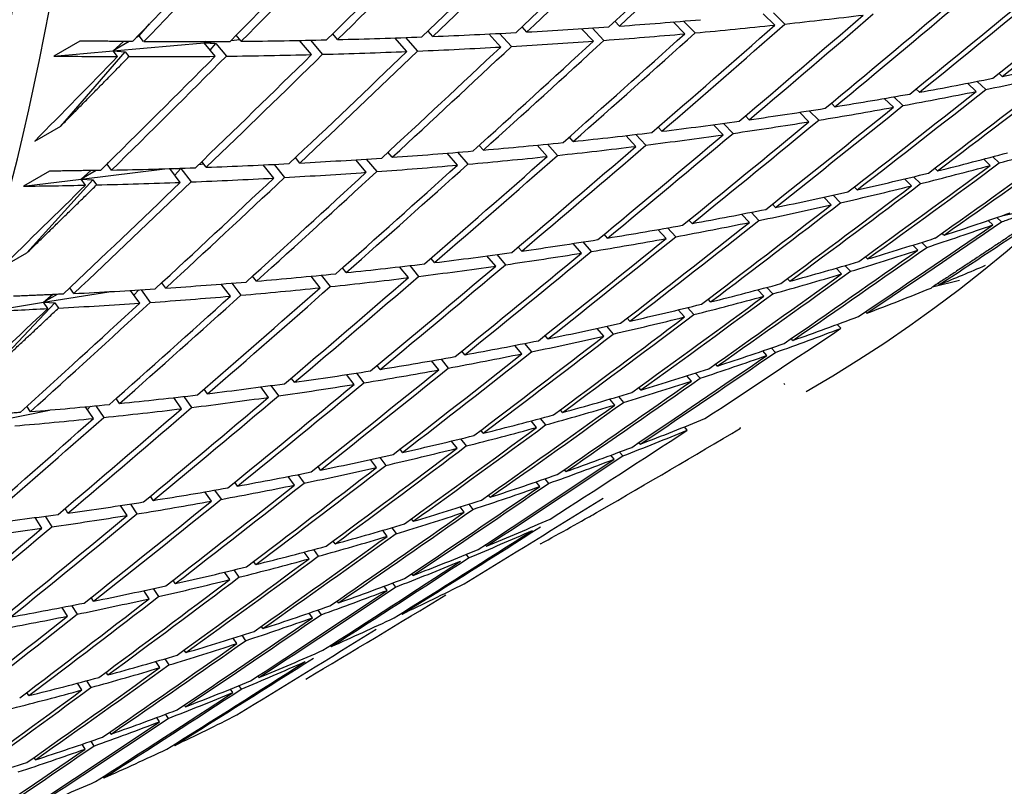
# Model space of a CAD drawing. Units: millimetres. Extents: x 0 to 744, y 0 to 1164.
# Drawn here: x 229 to 235, y 241 to 245 of the extents above; entities that cross this region are included whole.
import ezdxf
from ezdxf import colors
from ezdxf.entities.mleader import LeaderData, LeaderLine
from ezdxf.math import Vec2, Vec3

# ---------------------------------------------------------------- set-up
doc = ezdxf.new("R2010")
doc.units = ezdxf.units.MM
doc.layers.add('DV7_Défaut', color=7, linetype='Continuous')
doc.layers.add('Défaut', color=7, linetype='Continuous')

# ---------------------------------------------------------------- blocks, each defined once
blk = doc.blocks.new('_DOT')
at = {"color": 0}
blk.add_line((0, 0), (-1, 0), dxfattribs=at)
at = {"color": 0, "const_width": 0.333}
blk.add_lwpolyline([(-0.1665, 0, 1), (0.1665, 0, 1)], format="xyb", close=True, dxfattribs=at)
blk = doc.blocks.new('SE6')
at = {"layer": 'DV7_Défaut', "color": 7, "linetype": 'Continuous'}
for p, q in [((233.4021, 245.1861), (233.4642, 245.1255)), ((232.5644, 245.1143), (232.5397, 245.1403)), ((232.9196, 245.0724), (232.856, 245.1366)), ((232.9127, 245.1413), (232.976, 245.0774)), ((233.4088, 245.1196), (233.3463, 245.1806)), ((229.9531, 245.0617), (230.0088, 245.1259)), ((231.5497, 245.0578), (231.5236, 245.0872)), ((231.9124, 245.0743), (231.9772, 245.0039)), ((232.0605, 245.0822), (232.0351, 245.1099)), ((232.423, 245.0327), (232.3586, 245.1003)), ((232.4161, 245.104), (232.4802, 245.0368)), ((229.6301, 245.0332), (229.4887, 244.9516)), ((229.8116, 244.9801), (229.8673, 245.0308)), ((229.8991, 245.0306), (229.8116, 244.9801)), ((229.8116, 244.9801), (230.3066, 245.0237)), ((229.9531, 245.0617), (229.938, 245.053)), ((229.9776, 245.0302), (229.9531, 245.0617)), ((230.3066, 245.0237), (230.3852, 245.0307)), ((230.3066, 245.0237), (230.3138, 245.0303)), ((230.3179, 245.0303), (230.3066, 245.0237)), ((230.3066, 245.0237), (230.3709, 245.02)), ((230.3665, 244.9501), (230.3066, 245.0237)), ((230.4527, 245.0366), (230.5005, 245.0409)), ((230.5079, 245.0317), (230.4809, 245.065)), ((230.8906, 244.9593), (230.8252, 245.0364)), ((230.8298, 245.031), (230.835, 245.0366)), ((230.8853, 245.0376), (230.9504, 244.9608)), ((231.032, 245.0409), (231.0055, 245.0723)), ((231.4082, 244.9761), (231.3429, 245.0501)), ((231.4021, 245.0522), (231.4671, 244.9785)), ((231.9191, 245.0006), (231.8541, 245.0714)), ((229.4887, 244.9516), (229.8116, 244.9801)), ((229.5269, 244.5709), (229.8773, 244.9745)), ((229.8362, 244.9485), (229.8116, 244.9801)), ((229.8116, 244.9801), (229.8773, 244.9745)), ((229.8773, 244.9745), (229.8977, 244.9483)), ((230.3387, 244.9843), (230.3709, 245.02)), ((230.3709, 245.02), (230.4272, 244.9507)), ((234.5087, 244.8136), (234.5558, 244.7697)), ((234.646, 244.8409), (234.6284, 244.8573)), ((234.1952, 244.7545), (234.1766, 244.7724)), ((234.5046, 244.7593), (234.4571, 244.8036)), ((234.0538, 244.6729), (234.0042, 244.7207)), ((234.0566, 244.7299), (234.1059, 244.6824)), ((233.5967, 244.6539), (233.6478, 244.6029)), ((233.7363, 244.676), (233.7169, 244.6953)), ((233.2696, 244.6052), (233.2493, 244.6261)), ((233.5949, 244.5943), (233.5434, 244.6456)), ((229.3855, 244.4893), (229.5269, 244.5709)), ((232.7953, 244.5423), (232.7742, 244.5648)), ((233.1282, 244.5236), (233.0751, 244.5784)), ((233.1293, 244.5857), (233.1819, 244.5313)), ((232.3136, 244.4873), (232.2918, 244.5115)), ((232.6538, 244.4607), (232.5994, 244.5189)), ((232.6544, 244.5253), (232.7084, 244.4675)), ((231.8247, 244.4402), (231.8023, 244.4661)), ((232.1721, 244.4057), (232.1167, 244.4673)), ((232.1724, 244.4728), (232.2276, 244.4116)), ((230.8267, 244.3699), (230.8031, 244.3994)), ((231.1876, 244.3194), (231.1307, 244.3878)), ((231.1882, 244.3915), (231.2448, 244.3235)), ((231.329, 244.4011), (231.306, 244.4287)), ((231.6833, 244.3586), (231.627, 244.4236)), ((231.6836, 244.4282), (231.7396, 244.3636)), ((234.5809, 244.357), (234.5449, 244.3914)), ((234.5941, 244.4043), (234.6297, 244.3704)), ((229.4658, 244.3258), (229.3243, 244.2442)), ((229.6376, 244.2828), (230.0933, 244.339)), ((229.7188, 244.3297), (229.6376, 244.2828)), ((229.6376, 244.2828), (229.6907, 244.3292)), ((229.779, 244.3645), (229.7769, 244.3633)), ((229.779, 244.3645), (229.786, 244.3723)), ((229.8032, 244.3314), (229.779, 244.3645)), ((230.1766, 244.265), (230.1193, 244.3398)), ((230.1466, 244.3041), (230.18, 244.3396)), ((230.1495, 244.3408), (230.18, 244.3396)), ((230.18, 244.3396), (230.2354, 244.2673)), ((230.2768, 244.3617), (230.304, 244.365)), ((230.318, 244.3467), (230.2939, 244.3781)), ((230.6853, 244.2882), (230.628, 244.3598)), ((230.6863, 244.3627), (230.7433, 244.2914)), ((234.2937, 244.3273), (234.2791, 244.3417)), ((229.3243, 244.2442), (229.6376, 244.2828)), ((229.3424, 243.881), (229.7014, 244.2785)), ((229.6618, 244.2498), (229.6376, 244.2828)), ((229.6376, 244.2828), (229.7014, 244.2785)), ((229.7014, 244.2785), (229.7215, 244.2511)), ((234.1522, 244.2456), (234.1138, 244.2835)), ((234.1638, 244.2955), (234.2019, 244.258)), ((233.8569, 244.2239), (233.8413, 244.2397)), ((233.7154, 244.1422), (233.6748, 244.1837)), ((233.7256, 244.1947), (233.7659, 244.1537)), ((233.4122, 244.1285), (233.3957, 244.1459)), ((234.6508, 244.0854), (234.8545, 244.127)), ((232.9598, 244.0413), (232.9425, 244.0602)), ((233.2708, 244.0469), (233.2281, 244.0919)), ((233.2798, 244.102), (233.322, 244.0574)), ((234.5946, 244.0334), (234.5697, 244.0576)), ((234.6166, 244.0736), (234.6411, 244.0498)), ((232.8184, 243.9596), (232.774, 244.0082)), ((232.8264, 244.0174), (232.8705, 243.9692)), ((232.5, 243.9622), (232.4819, 243.9826)), ((234.329, 243.9777), (234.3184, 243.9884)), ((232.0329, 243.8912), (232.0141, 243.9134)), ((232.3586, 243.8805), (232.3126, 243.9326)), ((232.3659, 243.9409), (232.4115, 243.8892)), ((234.1876, 243.8961), (234.1599, 243.9238)), ((234.2076, 243.9388), (234.2348, 243.9115)), ((229.201, 243.7994), (229.3424, 243.881)), ((231.5589, 243.8285), (231.5394, 243.8524)), ((231.8915, 243.8096), (231.8443, 243.8652)), ((231.8984, 243.8725), (231.9453, 243.8173)), ((233.9138, 243.8485), (233.9021, 243.8607)), ((231.0782, 243.7741), (231.058, 243.7997)), ((231.4175, 243.7469), (231.3692, 243.806)), ((231.4241, 243.8123), (231.4721, 243.7536)), ((233.7724, 243.7669), (233.7422, 243.7982)), ((233.7907, 243.8123), (233.8205, 243.7813)), ((230.5909, 243.7279), (230.5702, 243.7554)), ((230.9367, 243.6924), (230.8876, 243.7549)), ((230.9433, 243.7604), (230.9922, 243.6982)), ((233.4907, 243.7276), (233.478, 243.7412)), ((229.5978, 243.6604), (229.5761, 243.6919)), ((230.0734, 243.7169), (230.0774, 243.7176)), ((230.0974, 243.69), (230.0761, 243.7194)), ((230.4495, 243.6462), (230.3998, 243.7122)), ((230.4563, 243.7167), (230.5057, 243.6511)), ((233.366, 243.6939), (233.3981, 243.6594)), ((234.2672, 243.6962), (234.4137, 243.7329)), ((234.3036, 243.7089), (234.2969, 243.7157)), ((229.4326, 243.6132), (229.7875, 243.6706)), ((229.5067, 243.6559), (229.4326, 243.6132)), ((229.4326, 243.6132), (229.4826, 243.6548)), ((229.9559, 243.6083), (229.9059, 243.6776)), ((229.9242, 243.6523), (229.9517, 243.6805)), ((229.9633, 243.6812), (230.013, 243.6123)), ((233.0598, 243.6149), (233.0463, 243.63)), ((233.3492, 243.6459), (233.3168, 243.6809)), ((229.1271, 243.2193), (229.4946, 243.6103)), ((229.129, 243.564), (229.4326, 243.6132)), ((229.4564, 243.5788), (229.4326, 243.6132)), ((229.4326, 243.6132), (229.4946, 243.6103)), ((229.4946, 243.6103), (229.5144, 243.5817)), ((232.9338, 243.5839), (232.9681, 243.5458)), ((232.6215, 243.5106), (232.6071, 243.5273)), ((232.9184, 243.5333), (232.8838, 243.5718)), ((233.9093, 243.5531), (233.9015, 243.5613)), ((232.4801, 243.429), (232.4435, 243.4712)), ((232.4944, 243.4823), (232.5306, 243.4405)), ((233.7679, 243.4714), (233.748, 243.4925)), ((232.1758, 243.4147), (232.1606, 243.433)), ((233.5072, 243.4056), (233.4983, 243.4153)), ((232.0344, 243.3331), (231.9962, 243.3789)), ((232.0479, 243.389), (232.0857, 243.3436)), ((233.3901, 243.3648), (233.4124, 243.3405)), ((231.7232, 243.3273), (231.7072, 243.3472)), ((233.3658, 243.324), (233.3432, 243.3487)), ((231.2637, 243.2484), (231.247, 243.27)), ((231.5817, 243.2457), (231.5421, 243.2951)), ((231.5945, 243.3042), (231.6339, 243.2552)), ((233.0973, 243.2666), (233.0875, 243.2778)), ((230.7975, 243.178), (230.7802, 243.2014)), ((231.1222, 243.1667), (231.0813, 243.2197)), ((231.1346, 243.2279), (231.1752, 243.1753)), ((232.9559, 243.185), (232.9309, 243.2133)), ((232.9787, 243.2284), (233.0033, 243.2005)), ((230.6561, 243.0963), (230.6142, 243.1529)), ((230.6682, 243.1601), (230.7099, 243.104)), ((232.68, 243.1362), (232.6692, 243.1489)), ((233.4642, 243.1655), (233.4591, 243.1712)), ((230.1837, 243.0345), (230.1409, 243.0946)), ((230.1958, 243.1009), (230.2382, 243.0412)), ((230.3251, 243.1162), (230.3071, 243.1414)), ((232.5598, 243.1006), (232.5867, 243.069)), ((229.362, 243.0184), (229.343, 243.0476)), ((229.7051, 242.9813), (229.6618, 243.0449)), ((229.6717, 243.0303), (229.6891, 243.0475)), ((229.7174, 243.0502), (229.7605, 242.987)), ((229.8465, 243.063), (229.828, 243.0901)), ((232.5385, 243.0545), (232.5113, 243.0865)), ((229.1973, 242.9725), (229.4648, 243.0271)), ((232.2553, 243.0143), (232.2436, 243.0286)), ((232.1139, 242.9327), (232.0846, 242.9683)), ((232.1339, 242.9814), (232.1628, 242.9462)), ((232.9333, 242.9177), (232.9177, 242.9357)), ((231.8235, 242.9011), (231.811, 242.917)), ((233.2229, 242.9281), (233.2192, 242.9322)), ((231.6821, 242.8195), (231.651, 242.8588)), ((231.7011, 242.8709), (231.7318, 242.832)), ((232.6777, 242.842), (232.6705, 242.8506)), ((231.3848, 242.7967), (231.3715, 242.8142)), ((232.5363, 242.7603), (232.5182, 242.7819)), ((232.5644, 242.7991), (232.5821, 242.7779)), ((230.9395, 242.701), (230.9255, 242.7202)), ((231.2434, 242.715), (231.2108, 242.758)), ((231.2616, 242.7691), (231.2939, 242.7265)), ((230.7981, 242.6193), (230.764, 242.666)), ((230.8156, 242.6761), (230.8494, 242.6298)), ((232.2734, 242.6933), (232.2652, 242.7034)), ((230.4878, 242.6141), (230.4731, 242.6351)), ((232.1319, 242.6116), (232.1116, 242.6369)), ((232.1585, 242.6531), (232.1786, 242.6282)), ((230.0298, 242.536), (230.0145, 242.5589)), ((230.3463, 242.5324), (230.3111, 242.5828)), ((230.3634, 242.5919), (230.3984, 242.5419)), ((231.8619, 242.5534), (231.8529, 242.5651)), ((229.8884, 242.4544), (229.8521, 242.5084)), ((229.9053, 242.5165), (229.9413, 242.4629)), ((231.7457, 242.5159), (231.7679, 242.4873)), ((232.501, 242.5048), (232.5009, 242.505)), ((229.5659, 242.4669), (229.55, 242.4916)), ((231.7205, 242.4717), (231.698, 242.5007)), ((229.4245, 242.3852), (229.3874, 242.4429)), ((229.3897, 242.4393), (229.3944, 242.4438)), ((229.4414, 242.45), (229.4781, 242.3927)), ((231.4436, 242.4224), (231.4337, 242.4357)), ((232.401, 242.4476), (232.4012, 242.4473)), ((231.3022, 242.3407), (231.2778, 242.3735)), ((231.3263, 242.3876), (231.3504, 242.3553)), ((231.0186, 242.3004), (231.0079, 242.3153)), ((231.8408, 242.287), (231.8352, 242.2945)), ((232.1354, 242.3003), (232.1342, 242.3019)), ((230.8772, 242.2187), (230.851, 242.2552)), ((230.9003, 242.2683), (230.9262, 242.2322)), ((231.7308, 242.2421), (231.7446, 242.2241)), ((230.5872, 242.1873), (230.5757, 242.204)), ((230.4457, 242.1057), (230.418, 242.1459)), ((230.468, 242.158), (230.4955, 242.1182)), ((231.4423, 242.1287), (231.4357, 242.1377)), ((230.1494, 242.0834), (230.1373, 242.1018)), ((231.3308, 242.0865), (231.3468, 242.0647)), ((230.008, 242.0018), (229.9789, 242.0457)), ((230.0297, 242.0568), (230.0585, 242.0132)), ((231.3009, 242.047), (231.2846, 242.0692)), ((229.7057, 241.9886), (229.6929, 242.0088)), ((231.037, 241.9795), (231.0295, 241.9901)), ((229.5643, 241.9069), (229.534, 241.9547)), ((229.5855, 241.9647), (229.6155, 241.9174)), ((230.8956, 241.8978), (230.8773, 241.9238)), ((230.9242, 241.94), (230.9423, 241.9144)), ((231.3833, 241.9183), (231.3799, 241.923)), ((230.6253, 241.8394), (230.617, 241.8517)), ((230.4839, 241.7578), (230.4637, 241.7875)), ((230.5114, 241.8026), (230.5313, 241.7733)), ((231.2694, 241.7937), (231.2693, 241.7939)), ((230.2073, 241.7086), (230.1982, 241.7225)), ((230.9971, 241.7411), (230.9928, 241.7473)), ((230.0659, 241.6269), (230.044, 241.6605)), ((230.0925, 241.6746), (230.114, 241.6414)), ((229.7832, 241.5871), (229.7734, 241.6028)), ((229.6418, 241.5055), (229.6185, 241.5428)), ((229.6676, 241.5559), (229.6907, 241.5189)), ((230.6045, 241.5732), (230.5993, 241.581)), ((229.3533, 241.475), (229.3429, 241.4925)), ((230.4631, 241.4916), (230.4504, 241.5106)), ((230.4959, 241.5289), (230.5083, 241.5103)), ((230.2056, 241.4147), (230.1996, 241.4241)), ((230.0642, 241.3331), (230.0496, 241.3559)), ((230.0958, 241.3731), (230.1102, 241.3507)), ((229.8007, 241.2657), (229.7939, 241.2767)), ((229.6898, 241.2269), (229.7059, 241.2006)), ((229.6593, 241.184), (229.6429, 241.2107)), ((230.1469, 241.2045), (230.1439, 241.2093)), ((229.3899, 241.1261), (229.3824, 241.139)), ((229.7605, 241.0272), (229.7566, 241.0336))]:
    blk.add_line(p, q, dxfattribs=at)
for centre, radius, start, end in [((167.8179, 315.1809), 95.3655, 312.112017, 312.644469), ((177.0553, 315.4337), 90.8875, 306.422752, 306.983508), ((178.4759, 315.6259), 90.3401, 305.22091, 305.785267)]:
    blk.add_arc(centre, radius, start, end, dxfattribs=at)
for centre, major_axis, ratio, start_param, end_param in [((222.3298, 262.6132), (-11.25, 19.4856), 0.57735, 3.141593, 6.283185), ((213.8445, 257.7142), (-11.125, 19.2691), 0.57735, 3.141593, 6.283185), ((213.8445, 257.7142), (-11.25, 19.4856), 0.57735, 2.992383, 6.283185), ((218.1657, 260.2091), (32.9537, 30.0524), 0.467648, 4.722877, 4.742751), ((218.0242, 260.1274), (-31.7384, -31.183), 0.453851, 1.549283, 1.569152), ((218.1657, 260.2091), (-31.7384, -31.183), 0.453851, 1.546712, 1.566583), ((218.0242, 260.1274), (32.3472, 30.6327), 0.461011, 4.707947, 4.727818), ((218.1657, 260.2091), (-32.3472, -30.6327), 0.461011, 1.563786, 1.583659), ((218.0242, 260.1274), (32.9537, 30.0524), 0.467648, 4.725444, 4.745317), ((218.0242, 260.1274), (-29.9088, -32.6509), 0.429393, 1.500732, 1.520582), ((218.1657, 260.2091), (-29.9088, -32.6509), 0.429393, 1.498142, 1.518), ((218.0242, 260.1274), (-30.5182, -32.1923), 0.438026, 1.516465, 1.536323), ((218.1657, 260.2091), (-30.5182, -32.1923), 0.438026, 1.513883, 1.533746), ((218.0242, 260.1274), (-31.1284, -31.703), 0.446184, 1.532651, 1.552514), ((218.1657, 260.2091), (-31.1284, -31.703), 0.446184, 1.530074, 1.549943), ((218.0242, 260.1274), (36.465, 25.985), 0.495622, -1.46749, -1.447626), ((218.1657, 260.2091), (36.465, 25.985), 0.495622, -1.470066, -1.450208), ((218.0242, 260.1274), (35.9028, 26.7268), 0.492443, -1.487043, -1.467175), ((218.1657, 260.2091), (35.9028, 26.7268), 0.492443, -1.489615, -1.469751), ((218.0242, 260.1274), (35.3292, 27.445), 0.488653, -1.506334, -1.486462), ((218.1657, 260.2091), (35.3292, 27.445), 0.488653, -1.508902, -1.489034), ((218.1657, 260.2091), (26.2103, -8.8907), 0.469395, -0.839464, -0.81959), ((218.0242, 260.1274), (34.7459, 28.1378), 0.484264, -1.525325, -1.505451), ((218.1657, 260.2091), (34.7459, 28.1378), 0.484264, -1.527891, -1.50802), ((218.0242, 260.1274), (26.2103, -8.8907), 0.469395, -0.792017, -0.772144), ((218.1657, 260.2091), (26.2103, -8.8907), 0.469395, -0.884344, -0.864472), ((218.1657, 260.2091), (26.2103, -8.8907), 0.469395, -0.861904, -0.84203), ((218.1657, 260.2091), (33.5566, 29.4426), 0.473747, 4.718344, 4.738218), ((218.0242, 260.1274), (34.1545, 28.8041), 0.479291, -1.543982, -1.524108), ((218.1657, 260.2091), (34.1545, 28.8041), 0.479291, -1.546548, -1.526674), ((218.0242, 260.1274), (26.2103, -8.8907), 0.469395, -0.814458, -0.794584), ((218.1657, 260.2091), (26.2103, -8.8907), 0.469395, -0.951663, -0.931806), ((218.1657, 260.2091), (26.2103, -8.8907), 0.469395, -0.929224, -0.90936), ((218.1657, 260.2091), (26.2103, -8.8907), 0.469395, -0.906784, -0.886915), ((218.1657, 260.2091), (-32.9537, -30.0524), 0.467648, 1.558844, 1.578718), ((218.0242, 260.1274), (26.2103, -8.8907), 0.469395, -0.859335, -0.839464), ((218.0242, 260.1274), (33.5566, 29.4426), 0.473747, 4.72091, 4.740784), ((218.0242, 260.1274), (26.2103, -8.8907), 0.469395, -0.836897, -0.817024), ((218.0242, 260.1274), (-31.7384, -31.183), 0.453851, 1.526848, 1.546712), ((218.1657, 260.2091), (-31.7384, -31.183), 0.453851, 1.524272, 1.54414), ((218.0242, 260.1274), (26.2103, -8.8907), 0.469395, -0.904207, -0.884344), ((218.0242, 260.1274), (-32.3472, -30.6327), 0.461011, 1.543918, 1.563786), ((218.1657, 260.2091), (-32.3472, -30.6327), 0.461011, 1.541346, 1.561217), ((218.0242, 260.1274), (26.2103, -8.8907), 0.469395, -0.881772, -0.861904), ((218.0242, 260.1274), (-29.9088, -32.6509), 0.429393, 1.483572, 1.498142), ((218.0242, 260.1274), (26.2103, -8.8907), 0.469395, -0.966233, -0.951663), ((218.0242, 260.1274), (-30.5182, -32.1923), 0.438026, 1.494032, 1.513883), ((218.1657, 260.2091), (-30.5182, -32.1923), 0.438026, 1.491443, 1.511301), ((218.0242, 260.1274), (26.2103, -8.8907), 0.469395, -0.949074, -0.929224), ((218.0242, 260.1274), (-31.1284, -31.703), 0.446184, 1.510217, 1.530074), ((218.1657, 260.2091), (-31.1284, -31.703), 0.446184, 1.507634, 1.527498), ((218.0242, 260.1274), (26.2103, -8.8907), 0.469395, -0.926641, -0.906784), ((218.1657, 260.2091), (25.4143, -9.205), 0.509427, -0.696823, -0.676965), ((218.1657, 260.2091), (37.0139, 25.2212), 0.498179, -1.472738, -1.45288), ((218.1657, 260.2091), (25.4143, -9.205), 0.509427, -0.719263, -0.699399), ((218.0242, 260.1274), (37.0139, 25.2212), 0.498178, -1.470162, -1.450298), ((218.0242, 260.1274), (25.4143, -9.205), 0.509427, -0.694246, -0.674383), ((218.0242, 260.1274), (36.465, 25.985), 0.495622, -1.489934, -1.470066), ((218.1657, 260.2091), (36.465, 25.985), 0.495622, -1.492506, -1.472642), ((218.0242, 260.1274), (25.4143, -9.205), 0.509427, -0.716691, -0.696823), ((218.1657, 260.2091), (25.4143, -9.205), 0.509427, -0.741703, -0.721834), ((218.1657, 260.2091), (25.4143, -9.205), 0.509427, -0.764143, -0.744271), ((218.0242, 260.1274), (35.9028, 26.7268), 0.492443, -1.509486, -1.489615), ((218.1657, 260.2091), (35.9028, 26.7268), 0.492443, -1.512055, -1.492186), ((218.0242, 260.1274), (25.4143, -9.205), 0.509427, -0.739134, -0.719263), ((218.1657, 260.2091), (25.4143, -9.205), 0.509427, -0.786583, -0.766709), ((218.0242, 260.1274), (35.3292, 27.445), 0.488653, -1.528776, -1.508902), ((218.1657, 260.2091), (35.3292, 27.445), 0.488653, -1.531342, -1.511471), ((218.0242, 260.1274), (25.4143, -9.205), 0.509427, -0.761576, -0.741703), ((218.1657, 260.2091), (25.4143, -9.205), 0.509427, -0.809022, -0.789148), ((218.0242, 260.1274), (34.7459, 28.1378), 0.484264, -1.547765, -1.527891), ((218.1657, 260.2091), (34.7459, 28.1378), 0.484264, -1.550331, -1.530458), ((218.0242, 260.1274), (25.4143, -9.205), 0.509427, -0.784017, -0.764143), ((218.1657, 260.2091), (38.0654, 23.6358), 0.501392, -1.455167, -1.435317), ((218.1657, 260.2091), (25.4143, -9.205), 0.509427, -0.853902, -0.834031), ((218.1657, 260.2091), (25.4143, -9.205), 0.509427, -0.831462, -0.811589), ((218.0242, 260.1274), (34.1545, 28.8041), 0.479291, 4.716764, 4.736638), ((218.1657, 260.2091), (34.1545, 28.8041), 0.479291, 4.714198, 4.734072), ((218.0242, 260.1274), (25.4143, -9.205), 0.509427, -0.806456, -0.786583), ((218.0242, 260.1274), (38.0654, 23.6358), 0.501392, -1.452585, -1.432727), ((218.0242, 260.1274), (24.5809, -9.5723), 0.551105, -0.637901, -0.618043), ((218.1657, 260.2091), (25.4143, -9.205), 0.509427, -0.876342, -0.856474), ((218.0242, 260.1274), (33.5566, 29.4426), 0.473747, 4.698472, 4.718344), ((218.1657, 260.2091), (-33.5566, -29.4426), 0.473747, 1.554311, 1.574184), ((218.0242, 260.1274), (25.4143, -9.205), 0.509427, -0.828894, -0.809022), ((218.1657, 260.2091), (24.5809, -9.5723), 0.551105, -0.662923, -0.643065), ((218.1657, 260.2091), (25.4143, -9.205), 0.509427, -0.921222, -0.901364), ((218.1657, 260.2091), (25.4143, -9.205), 0.509427, -0.898782, -0.878919), ((218.0242, 260.1274), (-32.9537, -30.0524), 0.467648, 1.538976, 1.558844), ((218.1657, 260.2091), (-32.9537, -30.0524), 0.467648, 1.536404, 1.556276), ((218.0242, 260.1274), (25.4143, -9.205), 0.509427, -0.851331, -0.831462), ((218.0242, 260.1274), (37.5479, 24.4374), 0.500104, -1.472659, -1.452796), ((218.1657, 260.2091), (37.5479, 24.4374), 0.500104, -1.475236, -1.455378), ((218.0242, 260.1274), (24.5809, -9.5723), 0.551105, -0.660347, -0.640483), ((218.0242, 260.1274), (-31.7384, -31.183), 0.453851, 1.504414, 1.524272), ((218.1657, 260.2091), (-31.7384, -31.183), 0.453851, 1.501832, 1.521695), ((218.0242, 260.1274), (25.4143, -9.205), 0.509427, -0.8962, -0.876342), ((218.0242, 260.1274), (-32.3472, -30.6327), 0.461011, 1.521482, 1.541346), ((218.1657, 260.2091), (-32.3472, -30.6327), 0.461011, 1.518906, 1.538774), ((218.0242, 260.1274), (25.4143, -9.205), 0.509427, -0.873766, -0.853902), ((218.1657, 260.2091), (24.5809, -9.5723), 0.551105, -0.685363, -0.665499), ((218.0242, 260.1274), (-30.5182, -32.1923), 0.438026, 1.476873, 1.491443), ((218.0242, 260.1274), (25.4143, -9.205), 0.509427, -0.935792, -0.921222), ((218.0242, 260.1274), (-31.1284, -31.703), 0.446184, 1.487784, 1.507634), ((218.1657, 260.2091), (-31.1284, -31.703), 0.446184, 1.485194, 1.505052), ((218.0242, 260.1274), (25.4143, -9.205), 0.509427, -0.918633, -0.898782), ((218.0242, 260.1274), (37.0139, 25.2212), 0.498179, -1.492606, -1.472738), ((218.1657, 260.2091), (37.0139, 25.2212), 0.498178, -1.495178, -1.475314), ((218.0242, 260.1274), (24.5809, -9.5723), 0.551105, -0.682791, -0.662923), ((218.1657, 260.2091), (24.5809, -9.5723), 0.551105, -0.707803, -0.687935), ((218.1657, 260.2091), (24.5809, -9.5723), 0.551105, -0.730243, -0.710371), ((218.0242, 260.1274), (36.465, 25.985), 0.495622, -1.512377, -1.492506), ((218.1657, 260.2091), (36.465, 25.985), 0.495622, -1.514946, -1.495078), ((218.0242, 260.1274), (24.5809, -9.5723), 0.551105, -0.705234, -0.685363), ((218.1657, 260.2091), (35.9028, 26.7268), 0.492443, -1.534494, -1.514623), ((218.1657, 260.2091), (39.0439, 21.9885), 0.502037, -1.437291, -1.422721), ((218.1657, 260.2091), (23.6967, -10.0176), 0.594383, -0.601768, -0.581917), ((218.1657, 260.2091), (24.5809, -9.5723), 0.551105, -0.752683, -0.732809), ((218.0242, 260.1274), (35.9028, 26.7268), 0.492443, -1.531928, -1.512055), ((218.0242, 260.1274), (24.5809, -9.5723), 0.551105, -0.727676, -0.707803), ((218.0242, 260.1274), (38.5645, 22.8187), 0.502037, -1.45488, -1.435022), ((218.1657, 260.2091), (38.5645, 22.8187), 0.502037, -1.457462, -1.437612), ((218.0242, 260.1274), (23.6967, -10.0176), 0.594383, -0.599185, -0.579328), ((218.1657, 260.2091), (24.5809, -9.5723), 0.551105, -0.775123, -0.755249), ((218.0242, 260.1274), (35.3292, 27.445), 0.488653, -1.551216, -1.531342), ((218.1657, 260.2091), (35.3292, 27.445), 0.488653, 4.729403, 4.749276), ((218.0242, 260.1274), (24.5809, -9.5723), 0.551105, -0.750117, -0.730243), ((218.1657, 260.2091), (23.6967, -10.0176), 0.594383, -0.624208, -0.60435), ((218.1657, 260.2091), (38.0654, 23.6358), 0.501392, -1.477607, -1.45775), ((218.1657, 260.2091), (24.5809, -9.5723), 0.551105, -0.797563, -0.777689), ((218.0242, 260.1274), (34.7459, 28.1378), 0.484264, 4.712981, 4.732854), ((218.1657, 260.2091), (-34.7459, -28.1378), 0.484264, 1.568821, 1.588695), ((218.0242, 260.1274), (24.5809, -9.5723), 0.551105, -0.772556, -0.752683), ((218.0242, 260.1274), (38.0654, 23.6358), 0.501392, -1.475031, -1.455167), ((218.0242, 260.1274), (23.6967, -10.0176), 0.594383, -0.621631, -0.601768), ((218.1657, 260.2091), (24.5809, -9.5723), 0.551105, -0.820003, -0.800131), ((218.0242, 260.1274), (34.1545, 28.8041), 0.479291, 4.694326, 4.714198), ((218.1657, 260.2091), (-34.1545, -28.8041), 0.479291, 1.550165, 1.570039), ((218.0242, 260.1274), (24.5809, -9.5723), 0.551105, -0.794994, -0.775123), ((218.1657, 260.2091), (23.6967, -10.0176), 0.594383, -0.646648, -0.626784), ((218.1657, 260.2091), (22.7389, -10.579), 0.639079, -0.533661, -0.519091), ((218.1657, 260.2091), (24.5809, -9.5723), 0.551105, -0.842443, -0.822574), ((218.0242, 260.1274), (-33.5566, -29.4426), 0.473747, 1.534443, 1.554311), ((218.1657, 260.2091), (-33.5566, -29.4426), 0.473747, 1.531871, 1.551743), ((218.0242, 260.1274), (24.5809, -9.5723), 0.551105, -0.817431, -0.797563), ((218.0242, 260.1274), (37.5479, 24.4374), 0.500104, -1.495104, -1.475236), ((218.1657, 260.2091), (37.5479, 24.4374), 0.500104, -1.497676, -1.477812), ((218.0242, 260.1274), (23.6967, -10.0176), 0.594383, -0.644076, -0.624208), ((218.1657, 260.2091), (24.5809, -9.5723), 0.551105, -0.887322, -0.867465), ((218.1657, 260.2091), (24.5809, -9.5723), 0.551105, -0.864882, -0.845019), ((218.0242, 260.1274), (-32.9537, -30.0524), 0.467648, 1.516541, 1.536404), ((218.1657, 260.2091), (-32.9537, -30.0524), 0.467648, 1.513964, 1.533833), ((218.0242, 260.1274), (24.5809, -9.5723), 0.551105, -0.839866, -0.820003), ((218.1657, 260.2091), (23.6967, -10.0176), 0.594383, -0.669088, -0.649219), ((218.1657, 260.2091), (22.7389, -10.579), 0.639079, -0.556101, -0.53625), ((218.0242, 260.1274), (-32.3472, -30.6327), 0.461011, 1.499048, 1.518906), ((218.1657, 260.2091), (-32.3472, -30.6327), 0.461011, 1.496466, 1.516329), ((218.0242, 260.1274), (24.5809, -9.5723), 0.551105, -0.8623, -0.842443), ((218.0242, 260.1274), (37.0139, 25.2212), 0.498179, -1.515049, -1.495178), ((218.1657, 260.2091), (37.0139, 25.2212), 0.498179, -1.517618, -1.49775), ((218.0242, 260.1274), (23.6967, -10.0176), 0.594383, -0.666519, -0.646648), ((218.0242, 260.1274), (-31.1284, -31.703), 0.446184, 1.470625, 1.485195), ((218.0242, 260.1274), (24.5809, -9.5723), 0.551105, -0.901892, -0.887322), ((218.0242, 260.1274), (-31.7384, -31.183), 0.453851, 1.481981, 1.501832), ((218.1657, 260.2091), (-31.7384, -31.183), 0.453851, 1.479392, 1.499249), ((218.0242, 260.1274), (24.5809, -9.5723), 0.551105, -0.884733, -0.864882), ((218.1657, 260.2091), (23.6967, -10.0176), 0.594383, -0.691527, -0.671656), ((218.0242, 260.1274), (36.465, 25.985), 0.495622, -1.534819, -1.514946), ((218.1657, 260.2091), (36.465, 25.985), 0.495622, -1.537386, -1.517514), ((218.0242, 260.1274), (23.6967, -10.0176), 0.594383, -0.688961, -0.669087), ((218.1657, 260.2091), (22.7389, -10.579), 0.639079, -0.578541, -0.558683), ((218.1657, 260.2091), (23.6967, -10.0176), 0.594383, -0.713967, -0.694094), ((218.0242, 260.1274), (38.5645, 22.8187), 0.502037, -1.477326, -1.457462), ((218.0242, 260.1274), (22.7389, -10.579), 0.639079, -0.575965, -0.556101), ((218.0242, 260.1274), (35.9028, 26.7268), 0.492443, 4.728817, 4.748691), ((218.1657, 260.2091), (35.9028, 26.7268), 0.492443, 4.726251, 4.746124), ((218.0242, 260.1274), (23.6967, -10.0176), 0.594383, -0.711401, -0.691527), ((218.1657, 260.2091), (23.6967, -10.0176), 0.594383, -0.736407, -0.716533), ((218.1657, 260.2091), (22.7389, -10.579), 0.639079, -0.600981, -0.581117), ((218.1657, 260.2091), (23.6967, -10.0176), 0.594383, -0.758847, -0.738974), ((218.0242, 260.1274), (35.3292, 27.445), 0.488653, 4.70953, 4.729403), ((218.1657, 260.2091), (-35.3292, -27.445), 0.488653, 1.56537, 1.585244), ((218.0242, 260.1274), (23.6967, -10.0176), 0.594383, -0.733841, -0.713967), ((218.0242, 260.1274), (38.0654, 23.6358), 0.501392, -1.497475, -1.477607), ((218.1657, 260.2091), (38.0654, 23.6358), 0.501392, -1.500047, -1.480184), ((218.0242, 260.1274), (22.7389, -10.579), 0.639079, -0.598409, -0.578541), ((218.1657, 260.2091), (-34.7459, -28.1378), 0.484264, 1.546382, 1.566255), ((218.1657, 260.2091), (23.6967, -10.0176), 0.594383, -0.781287, -0.761416), ((218.0242, 260.1274), (-34.7459, -28.1378), 0.484264, 1.54895, 1.568821), ((218.0242, 260.1274), (23.6967, -10.0176), 0.594383, -0.756279, -0.736407), ((218.1657, 260.2091), (22.7389, -10.579), 0.639079, -0.623421, -0.603553), ((218.1657, 260.2091), (23.6967, -10.0176), 0.594383, -0.803727, -0.783859), ((218.0242, 260.1274), (-34.1545, -28.8041), 0.479291, 1.530297, 1.550165), ((218.1657, 260.2091), (-34.1545, -28.8041), 0.479291, 1.527725, 1.547597), ((218.0242, 260.1274), (23.6967, -10.0176), 0.594383, -0.778715, -0.758847), ((218.0242, 260.1274), (37.5479, 24.4374), 0.500104, -1.517547, -1.497676), ((218.1657, 260.2091), (37.5479, 24.4374), 0.500104, -1.520116, -1.500248), ((218.0242, 260.1274), (22.7389, -10.579), 0.639079, -0.620852, -0.600981), ((218.1657, 260.2091), (23.6967, -10.0176), 0.594383, -0.826167, -0.806304), ((218.0242, 260.1274), (-33.5566, -29.4426), 0.473747, 1.512008, 1.531871), ((218.1657, 260.2091), (-33.5566, -29.4426), 0.473747, 1.509431, 1.529299), ((218.0242, 260.1274), (23.6967, -10.0176), 0.594383, -0.801151, -0.781287), ((218.1657, 260.2091), (22.7389, -10.579), 0.639079, -0.645861, -0.625989), ((218.1657, 260.2091), (23.6967, -10.0176), 0.594383, -0.848607, -0.828749), ((218.1657, 260.2091), (-32.9537, -30.0524), 0.467648, 1.491525, 1.511388), ((218.0242, 260.1274), (37.0139, 25.2212), 0.498179, -1.537491, -1.517618), ((218.1657, 260.2091), (37.0139, 25.2212), 0.498179, -1.540058, -1.520186), ((218.0242, 260.1274), (22.7389, -10.579), 0.639079, -0.643294, -0.623421), ((218.1657, 260.2091), (-32.3472, -30.6327), 0.461011, 1.474026, 1.493884), ((218.0242, 260.1274), (-32.9537, -30.0524), 0.467648, 1.494107, 1.513964), ((218.0242, 260.1274), (23.6967, -10.0176), 0.594383, -0.823585, -0.803727), ((218.1657, 260.2091), (22.7389, -10.579), 0.639079, -0.668301, -0.648427), ((218.0242, 260.1274), (-32.3472, -30.6327), 0.461011, 1.476615, 1.496466), ((218.0242, 260.1274), (23.6967, -10.0176), 0.594383, -0.846018, -0.826167), ((218.1657, 260.2091), (36.465, 25.985), 0.495622, 4.72336, 4.743233), ((218.1657, 260.2091), (21.6656, -11.3164), 0.684748, -0.54487, -0.525006), ((218.1657, 260.2091), (22.7389, -10.579), 0.639079, -0.690741, -0.670867), ((218.0242, 260.1274), (36.465, 25.985), 0.495622, 4.725926, 4.7458), ((218.0242, 260.1274), (22.7389, -10.579), 0.639079, -0.665735, -0.645861), ((218.0242, 260.1274), (38.5645, 22.8187), 0.502037, -1.49977, -1.479902), ((218.0242, 260.1274), (39.9374, 20.2988), 0.500104, -1.461815, -1.441957), ((218.0242, 260.1274), (21.6656, -11.3165), 0.684748, -0.542298, -0.52243), ((218.1657, 260.2091), (22.7389, -10.579), 0.639079, -0.713181, -0.693307), ((218.0242, 260.1274), (35.9028, 26.7268), 0.492443, 4.706378, 4.726251), ((218.0242, 260.1274), (22.7389, -10.579), 0.639079, -0.688174, -0.668301), ((218.1657, 260.2091), (38.0654, 23.6358), 0.501392, -1.522487, -1.502619), ((218.1657, 260.2091), (21.6656, -11.3165), 0.684748, -0.56731, -0.547442), ((218.1657, 260.2091), (-35.3292, -27.445), 0.488653, 1.54293, 1.562804), ((218.0242, 260.1274), (38.0654, 23.6358), 0.501392, -1.519919, -1.500047), ((218.0242, 260.1274), (21.6656, -11.3165), 0.684748, -0.564741, -0.54487), ((218.1657, 260.2091), (22.7389, -10.579), 0.639079, -0.735621, -0.715749), ((218.0242, 260.1274), (-35.3292, -27.445), 0.488653, 1.545499, 1.56537), ((218.0242, 260.1274), (22.7389, -10.579), 0.639079, -0.710612, -0.690741), ((218.1657, 260.2091), (21.6656, -11.3165), 0.684748, -0.58975, -0.569878), ((218.0242, 260.1274), (-34.7459, -28.1378), 0.484264, 1.526513, 1.546381), ((218.1657, 260.2091), (-34.7459, -28.1378), 0.484264, 1.523942, 1.543813), ((218.0242, 260.1274), (22.7389, -10.579), 0.639079, -0.733049, -0.713181), ((218.1657, 260.2091), (37.5479, 24.4374), 0.500104, -1.542556, -1.522684), ((218.1657, 260.2091), (22.7389, -10.579), 0.639079, -0.75806, -0.738192), ((218.0242, 260.1274), (37.5479, 24.4374), 0.500104, -1.539989, -1.520116), ((218.0242, 260.1274), (21.6656, -11.3165), 0.684748, -0.587183, -0.56731), ((218.1657, 260.2091), (22.7389, -10.579), 0.639079, -0.7805, -0.760637), ((218.0242, 260.1274), (-34.1545, -28.8041), 0.479291, 1.507862, 1.527725), ((218.1657, 260.2091), (-34.1545, -28.8041), 0.479291, 1.505285, 1.525153), ((218.0242, 260.1274), (22.7389, -10.579), 0.639079, -0.755484, -0.735621), ((218.1657, 260.2091), (21.6656, -11.3164), 0.684748, -0.61219, -0.592316), ((218.0242, 260.1274), (39.0439, 21.9885), 0.502037, -1.502039, -1.482171), ((218.1657, 260.2091), (22.7389, -10.579), 0.639079, -0.80294, -0.783083), ((218.0242, 260.1274), (-33.5566, -29.4426), 0.473747, 1.489574, 1.509431), ((218.1657, 260.2091), (-33.5566, -29.4426), 0.473747, 1.486991, 1.506855), ((218.0242, 260.1274), (22.7389, -10.579), 0.639079, -0.777918, -0.75806), ((218.0242, 260.1274), (37.0139, 25.2212), 0.498179, 4.723254, 4.743128), ((218.1657, 260.2091), (37.0139, 25.2212), 0.498178, 4.720688, 4.740561), ((218.0242, 260.1274), (21.6656, -11.3165), 0.684748, -0.609624, -0.58975), ((218.1657, 260.2091), (18.777, -13.7481), 0.773949, -0.351233, -0.331375), ((218.0242, 260.1274), (18.777, -13.7481), 0.773949, -0.326211, -0.32441), ((218.1657, 260.2091), (21.6656, -11.3165), 0.684748, -0.63463, -0.614756), ((218.1657, 260.2091), (20.3975, -12.3252), 0.730407, -0.494857, -0.474989), ((218.0242, 260.1274), (-32.9537, -30.0524), 0.467648, 1.471674, 1.491525), ((218.1657, 260.2091), (-32.9537, -30.0524), 0.467648, 1.469085, 1.488942), ((218.0242, 260.1274), (22.7389, -10.579), 0.639079, -0.800351, -0.7805), ((218.1657, 260.2091), (-36.465, -25.985), 0.495622, 1.559327, 1.579201), ((218.0242, 260.1274), (38.5645, 22.8187), 0.502037, -1.522213, -1.502342), ((218.1657, 260.2091), (38.5645, 22.8187), 0.502037, -1.524782, -1.504914), ((218.0242, 260.1274), (20.3975, -12.3252), 0.730407, -0.492288, -0.472417), ((218.0242, 260.1274), (21.6656, -11.3164), 0.684748, -0.632063, -0.61219), ((218.1657, 260.2091), (21.6656, -11.3165), 0.684748, -0.65707, -0.637196), ((218.1657, 260.2091), (20.3975, -12.3253), 0.730407, -0.517297, -0.497425), ((218.0242, 260.1274), (-35.9028, -26.7268), 0.492443, 1.542347, 1.562218), ((218.1657, 260.2091), (-35.9028, -26.7268), 0.492443, 1.539778, 1.559652), ((218.0242, 260.1274), (21.6656, -11.3165), 0.684748, -0.654501, -0.63463), ((218.0242, 260.1274), (38.0654, 23.6358), 0.501392, -1.54236, -1.522487), ((218.1657, 260.2091), (38.0654, 23.6358), 0.501392, -1.544927, -1.525056), ((218.0242, 260.1274), (20.3975, -12.3252), 0.730407, -0.51473, -0.494857), ((218.1657, 260.2091), (21.6656, -11.3164), 0.684748, -0.67951, -0.659638), ((218.0242, 260.1274), (-35.3292, -27.445), 0.488653, 1.523062, 1.54293), ((218.1657, 260.2091), (-35.3292, -27.445), 0.488653, 1.520491, 1.540362), ((218.0242, 260.1274), (21.6656, -11.3165), 0.684748, -0.676938, -0.65707), ((218.1657, 260.2091), (20.3975, -12.3252), 0.730407, -0.539737, -0.519864), ((218.1657, 260.2091), (18.777, -13.7481), 0.773949, -0.396113, -0.376245), ((218.1657, 260.2091), (21.6656, -11.3165), 0.684748, -0.70195, -0.682081), ((218.0242, 260.1274), (37.5479, 24.4374), 0.500104, 4.720756, 4.74063), ((218.1657, 260.2091), (37.5479, 24.4374), 0.500104, 4.71819, 4.738063), ((218.0242, 260.1274), (39.0439, 21.9885), 0.502037, -1.524482, -1.504611), ((218.0242, 260.1274), (20.3975, -12.3252), 0.730407, -0.537171, -0.517297), ((218.1657, 260.2091), (21.6656, -11.3165), 0.684748, -0.72439, -0.704526), ((218.0242, 260.1274), (-34.7459, -28.1378), 0.484264, 1.504078, 1.523942), ((218.1657, 260.2091), (-34.7459, -28.1378), 0.484264, 1.501502, 1.52137), ((218.0242, 260.1274), (21.6656, -11.3164), 0.684748, -0.699373, -0.67951), ((218.1657, 260.2091), (-34.1545, -28.8041), 0.479291, 1.482845, 1.502709), ((218.1657, 260.2091), (20.3975, -12.3253), 0.730407, -0.562177, -0.542303), ((218.0242, 260.1274), (-34.1545, -28.8041), 0.479291, 1.485428, 1.505285), ((218.0242, 260.1274), (21.6656, -11.3165), 0.684748, -0.721807, -0.70195), ((218.0242, 260.1274), (37.0139, 25.2212), 0.498178, 4.700814, 4.720688), ((218.1657, 260.2091), (-37.0139, -25.2212), 0.498179, 1.556655, 1.576529), ((218.0242, 260.1274), (20.3975, -12.3252), 0.730407, -0.55961, -0.539737), ((218.1657, 260.2091), (18.777, -13.7481), 0.773949, -0.418553, -0.398681), ((218.1657, 260.2091), (20.3975, -12.3252), 0.730407, -0.584617, -0.564743), ((218.0242, 260.1274), (38.5645, 22.8187), 0.502037, -1.544655, -1.524782), ((218.0242, 260.1274), (-36.465, -25.985), 0.495622, 1.539456, 1.559327), ((218.1657, 260.2091), (-36.465, -25.985), 0.495622, 1.536887, 1.55676), ((218.0242, 260.1274), (20.3975, -12.3253), 0.730407, -0.582048, -0.562177), ((218.1657, 260.2091), (18.777, -13.7481), 0.773949, -0.440993, -0.421119), ((218.1657, 260.2091), (20.3975, -12.3252), 0.730407, -0.607057, -0.587185), ((218.0242, 260.1274), (38.0654, 23.6358), 0.501392, 4.718384, 4.738258), ((218.1657, 260.2091), (38.0654, 23.6358), 0.501392, 4.715818, 4.735692), ((218.0242, 260.1274), (18.777, -13.7481), 0.773949, -0.438427, -0.418553), ((218.0242, 260.1274), (-35.9028, -26.7268), 0.492443, 1.51991, 1.539778), ((218.1657, 260.2091), (-35.9028, -26.7268), 0.492443, 1.517338, 1.53721), ((218.0242, 260.1274), (20.3975, -12.3252), 0.730407, -0.604485, -0.584617), ((218.1657, 260.2091), (20.3975, -12.3252), 0.730407, -0.629497, -0.609629), ((218.1657, 260.2091), (18.777, -13.7481), 0.773949, -0.463433, -0.443559), ((218.0242, 260.1274), (-35.3292, -27.445), 0.488653, 1.500627, 1.520491), ((218.1657, 260.2091), (-35.3292, -27.445), 0.488653, 1.498051, 1.517919), ((218.0242, 260.1274), (20.3975, -12.3252), 0.730407, -0.62692, -0.607057), ((218.0242, 260.1274), (37.5479, 24.4374), 0.500104, 4.698316, 4.71819), ((218.1657, 260.2091), (-37.5479, -24.4374), 0.500104, 1.554157, 1.574031), ((218.0242, 260.1274), (18.777, -13.7481), 0.773949, -0.460866, -0.440993), ((218.1657, 260.2091), (18.777, -13.7481), 0.773949, -0.485873, -0.465999), ((218.0242, 260.1274), (-37.0139, -25.2212), 0.498179, 1.536784, 1.556655), ((218.1657, 260.2091), (-37.0139, -25.2212), 0.498179, 1.534215, 1.554088), ((218.0242, 260.1274), (18.777, -13.7481), 0.773948, -0.483304, -0.463432), ((218.1657, 260.2091), (16.5111, -15.741), 0.811, -0.30116, -0.281286), ((218.1657, 260.2091), (18.777, -13.7481), 0.773949, -0.508312, -0.488441), ((218.0242, 260.1274), (-36.465, -25.985), 0.495622, 1.517019, 1.536887), ((218.1657, 260.2091), (-36.465, -25.985), 0.495622, 1.514447, 1.534318), ((218.0242, 260.1274), (18.777, -13.7481), 0.773949, -0.505741, -0.485872), ((218.1657, 260.2091), (16.5111, -15.741), 0.811, -0.323599, -0.303726), ((218.1657, 260.2091), (18.777, -13.7481), 0.773949, -0.530752, -0.510884), ((218.1657, 260.2091), (16.5111, -15.741), 0.811, -0.346039, -0.326166)]:
    blk.add_ellipse(centre, major_axis=major_axis, ratio=ratio, start_param=start_param, end_param=end_param, dxfattribs=at)
for points in [[(229.916, 245.0305), (229.7735, 245.0313), (229.6301, 245.0332)], [(229.5269, 244.5709), (229.7127, 244.7591), (229.8977, 244.9483)], [(229.7434, 244.3302), (229.605, 244.3275), (229.4658, 244.3258)], [(229.3424, 243.881), (229.5324, 244.0655), (229.7215, 244.2511)], [(234.6411, 244.0498), (234.7484, 244.0878), (234.8545, 244.127)], [(234.7028, 243.9845), (234.4812, 243.8369), (234.2585, 243.6905)], [(229.5398, 243.6575), (229.4055, 243.651), (229.2704, 243.6457)], [(229.1271, 243.2193), (229.3212, 243.3999), (229.5144, 243.5817)], [(229.3058, 243.0138), (229.1755, 243.0033), (229.0444, 242.9941)]]:
    blk.add_open_spline(points, degree=2, dxfattribs=at)

msp = doc.modelspace()

# ---------------------------------------------------------------- block references
at = {"layer": 'Défaut'}
msp.add_blockref('SE6', (0, 0), dxfattribs=at)

# ---------------------------------------------------------------- leaders
at = {"layer": 'Défaut', "color": 7, "linetype": 'Continuous'}
ml = msp.add_multileader_mtext('Standard', dxfattribs=at)
ml.set_content('{\\pxsm0.9;\\fSolid Edge ISO|b1||i0||c0|p34;\\W1.;21/07/2016\\P}', color=256)
ml.set_leader_properties()
ml.set_arrow_properties(name='DOT')
ml.build(insert=Vec2(0, 0))
ml.multileader.update_dxf_attribs({"leader_type": 0, "dogleg_length": 0, "arrow_head_size": 12})
ctx = ml.context
ctx.base_point, ctx.char_height, ctx.arrow_head_size, ctx.landing_gap_size = Vec3(656.6018, 1156.9733), 12, 12, 4.2
notes = []
notes.append((ctx, [(0, (0, 0, 0), (0, 0), (1, 0), 1, [])]))
ctx.mtext.insert = Vec3(658.6018, 1163.0934)
for ctx, leaders in notes:
    for number, flags, end, landing, length, lines in leaders:
        leader = LeaderData()
        leader.index, (leader.has_last_leader_line, leader.has_dogleg_vector, leader.attachment_direction) = number, flags
        leader.last_leader_point, leader.dogleg_vector, leader.dogleg_length = Vec3(end), Vec3(landing), length
        for number, points, colour, breaks in lines:
            line = LeaderLine()
            line.index, line.vertices, line.color, line.breaks = number, Vec3.list(points), colors.encode_raw_color(colour), breaks
            leader.lines.append(line)
        ctx.leaders.append(leader)

doc.saveas('drawing.dxf')
